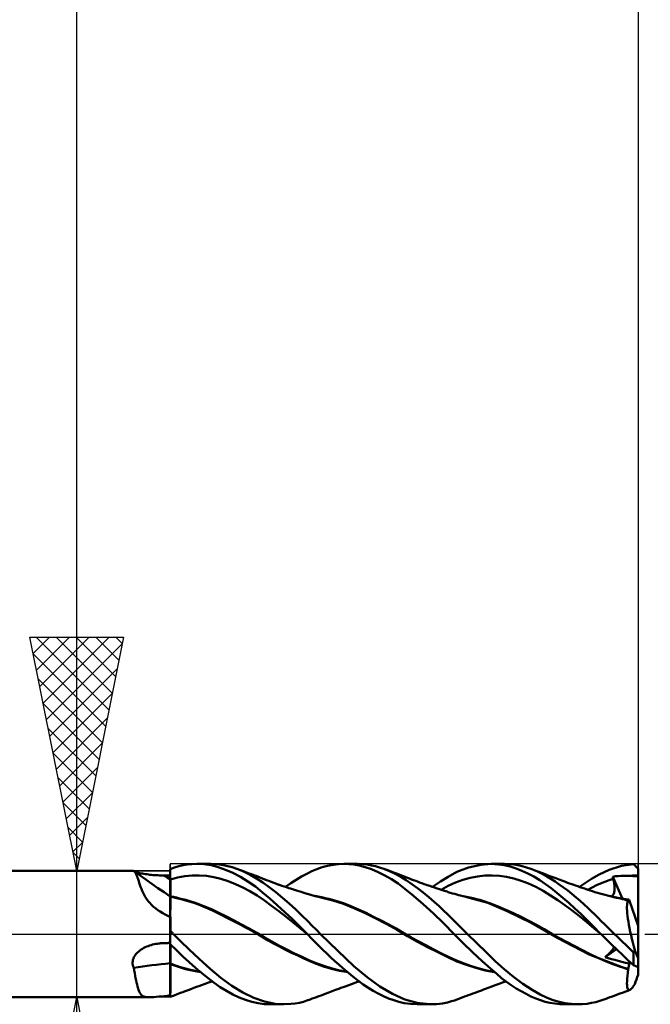
# Model space of a CAD drawing. Units: millimetres. Extents: x -75 to 78, y -61 to 61.
# Drawn here: x 16 to 29, y -1 to 20 of the extents above; entities that cross this region are included whole.
import ezdxf

# ---------------------------------------------------------------- set-up
doc = ezdxf.new("R2010")
doc.units = ezdxf.units.MM
doc.header["$LTSCALE"] = 7.15
doc.linetypes.add('LONGDASH_DASH', pattern=[0.85, 0.4, -0.2, 0.05, -0.2])
for name, color, linetype in [('1', 4, 'CONTINUOUS'), ('2', 7, 'CONTINUOUS'), ('4', 2, 'LONGDASH_DASH'), ('CUT', 1, 'CONTINUOUS'), ('NOCUT', 7, 'CONTINUOUS'), ('SK2', 7, 'CONTINUOUS'), ('SK4', 2, 'LONGDASH_DASH')]:
    doc.layers.add(name, color=color, linetype=linetype)

msp = doc.modelspace()

# ---------------------------------------------------------------- linework, layer by layer
at = {"layer": '1', "color": 4, "linetype": 'CONTINUOUS', "lineweight": 50}
for p, q in [((19.276, 1.471), (19.369, 1.486)), ((19.369, 1.486), (19.462, 1.496)), ((19.462, 1.496), (19.556, 1.5)), ((19.715, 1.494), (19.556, 1.5)), ((19.574, 1.5), (19.864, 1.5)), ((19.872, 1.471), (19.715, 1.494)), ((19.949, 1.497), (19.856, 1.5)), ((20.041, 1.489), (19.949, 1.497)), ((20.134, 1.474), (20.041, 1.489)), ((20.229, 1.454), (20.134, 1.474)), ((22.363, 1.46), (22.479, 1.482)), ((22.479, 1.482), (22.596, 1.495)), ((22.596, 1.495), (22.711, 1.5)), ((22.819, 1.497), (22.711, 1.5)), ((22.718, 1.5), (23.002, 1.5)), ((22.927, 1.485), (22.819, 1.497)), ((23.041, 1.465), (22.927, 1.485)), ((23.124, 1.495), (23.036, 1.5)), ((23.211, 1.485), (23.124, 1.495)), ((23.299, 1.47), (23.211, 1.485)), ((25.376, 1.424), (25.64, 1.484)), ((25.64, 1.484), (25.86, 1.5)), ((26.015, 1.491), (25.86, 1.5)), ((25.86, 1.5), (26.141, 1.5)), ((26.139, 1.473), (26.015, 1.491)), ((26.244, 1.496), (26.152, 1.5)), ((26.336, 1.487), (26.244, 1.496)), ((26.429, 1.473), (26.336, 1.487)), ((28.643, 1.458), (28.9, 1.497)), ((28.918, 1.48), (28.9, 1.497)), ((28.935, 1.464), (28.918, 1.48)), ((15, 1.35), (18.204, 1.35)), ((18.206, 1.35), (18.204, 1.35)), ((18.208, 1.35), (18.206, 1.35)), ((18.211, 1.35), (18.208, 1.35)), ((18.213, 1.35), (18.211, 1.35)), ((18.216, 1.349), (18.213, 1.35)), ((18.219, 1.349), (18.216, 1.349)), ((18.221, 1.348), (18.219, 1.349)), ((18.223, 1.348), (18.221, 1.348)), ((18.225, 1.347), (18.223, 1.348)), ((18.227, 1.346), (18.225, 1.347)), ((18.229, 1.344), (18.227, 1.346)), ((18.231, 1.343), (18.229, 1.344)), ((18.241, 1.334), (18.231, 1.343)), ((18.354, 1.254), (18.231, 1.343)), ((18.251, 1.321), (18.241, 1.334)), ((18.261, 1.305), (18.251, 1.321)), ((18.275, 1.32), (18.254, 1.326)), ((18.271, 1.285), (18.261, 1.305)), ((18.281, 1.262), (18.271, 1.285)), ((18.298, 1.315), (18.275, 1.32)), ((18.323, 1.309), (18.298, 1.315)), ((18.35, 1.304), (18.323, 1.309)), ((18.378, 1.299), (18.35, 1.304)), ((18.407, 1.293), (18.378, 1.299)), ((18.437, 1.288), (18.407, 1.293)), ((18.468, 1.284), (18.437, 1.288)), ((18.5, 1.279), (18.468, 1.284)), ((18.532, 1.275), (18.5, 1.279)), ((18.565, 1.271), (18.532, 1.275)), ((18.598, 1.268), (18.565, 1.271)), ((18.632, 1.264), (18.598, 1.268)), ((18.665, 1.262), (18.632, 1.264)), ((19, 1.392), (19.091, 1.424)), ((19, -1.341), (19, 1.392)), ((19, 1.356), (19, 1.387)), ((19, 1.356), (19, 1.387)), ((19, 1.324), (19, 1.356)), ((19, 1.324), (19, 1.356)), ((19.001, 1.292), (19, 1.324)), ((19.001, 1.292), (19, 1.324)), ((19.001, 1.261), (19.001, 1.292)), ((19.001, 1.261), (19.001, 1.292)), ((19.091, 1.424), (19.183, 1.451)), ((19.183, 1.451), (19.276, 1.471)), ((20.025, 1.432), (19.872, 1.471)), ((20.179, 1.378), (20.025, 1.432)), ((20.337, 1.308), (20.179, 1.378)), ((20.324, 1.428), (20.229, 1.454)), ((20.42, 1.396), (20.324, 1.428)), ((20.498, 1.223), (20.337, 1.308)), ((20.563, 1.339), (20.42, 1.396)), ((20.479, 1.375), (20.42, 1.396)), ((20.522, 1.359), (20.479, 1.375)), ((20.566, 1.343), (20.522, 1.359)), ((20.705, 1.27), (20.563, 1.339)), ((20.61, 1.327), (20.566, 1.343)), ((20.653, 1.311), (20.61, 1.327)), ((20.69, 1.298), (20.653, 1.311)), ((20.738, 1.279), (20.69, 1.298)), ((20.845, 1.191), (20.705, 1.27)), ((20.787, 1.261), (20.738, 1.279)), ((21.805, 1.23), (21.916, 1.291)), ((21.916, 1.291), (22.026, 1.345)), ((22.026, 1.345), (22.136, 1.391)), ((22.136, 1.391), (22.248, 1.429)), ((22.248, 1.429), (22.363, 1.46)), ((23.164, 1.432), (23.041, 1.465)), ((23.3, 1.386), (23.164, 1.432)), ((23.388, 1.45), (23.299, 1.47)), ((23.443, 1.326), (23.3, 1.386)), ((23.476, 1.426), (23.388, 1.45)), ((23.587, 1.255), (23.443, 1.326)), ((23.565, 1.396), (23.476, 1.426)), ((23.688, 1.348), (23.565, 1.396)), ((23.606, 1.381), (23.565, 1.396)), ((23.648, 1.366), (23.606, 1.381)), ((23.722, 1.339), (23.648, 1.366)), ((23.81, 1.29), (23.688, 1.348)), ((23.796, 1.311), (23.722, 1.339)), ((23.859, 1.287), (23.796, 1.311)), ((23.927, 1.224), (23.81, 1.29)), ((23.94, 1.256), (23.859, 1.287)), ((24.938, 1.226), (25.129, 1.329)), ((25.129, 1.329), (25.376, 1.424)), ((26.265, 1.444), (26.139, 1.473)), ((26.392, 1.405), (26.265, 1.444)), ((26.519, 1.356), (26.392, 1.405)), ((26.523, 1.453), (26.429, 1.473)), ((26.646, 1.298), (26.519, 1.356)), ((26.616, 1.427), (26.523, 1.453)), ((26.709, 1.396), (26.616, 1.427)), ((26.773, 1.231), (26.646, 1.298)), ((26.836, 1.345), (26.709, 1.396)), ((26.763, 1.377), (26.709, 1.396)), ((26.817, 1.356), (26.763, 1.377)), ((26.877, 1.334), (26.817, 1.356)), ((26.95, 1.289), (26.836, 1.345)), ((26.936, 1.311), (26.877, 1.334)), ((26.982, 1.293), (26.936, 1.311)), ((27.049, 1.234), (26.95, 1.289)), ((27.029, 1.275), (26.982, 1.293)), ((27.094, 1.249), (27.029, 1.275)), ((28.004, 1.183), (28.166, 1.278)), ((28.166, 1.278), (28.385, 1.378)), ((28.385, 1.378), (28.643, 1.458)), ((28.951, 1.448), (28.935, 1.464)), ((28.965, 1.434), (28.951, 1.448)), ((28.978, 1.422), (28.965, 1.434)), ((28.99, 1.41), (28.978, 1.422)), ((29, 1.4), (28.99, 1.41)), ((29, -0.869), (29, 1.4)), ((18.291, 1.235), (18.281, 1.262)), ((18.302, 1.205), (18.291, 1.235)), ((18.313, 1.172), (18.302, 1.205)), ((18.325, 1.135), (18.313, 1.172)), ((18.338, 1.096), (18.325, 1.135)), ((18.352, 1.055), (18.338, 1.096)), ((18.367, 1.013), (18.352, 1.055)), ((18.477, 1.167), (18.354, 1.254)), ((18.605, 1.076), (18.477, 1.167)), ((18.737, 0.985), (18.605, 1.076)), ((18.699, 1.259), (18.665, 1.262)), ((18.734, 1.257), (18.699, 1.259)), ((18.768, 1.255), (18.734, 1.257)), ((18.803, 1.254), (18.768, 1.255)), ((18.838, 1.253), (18.803, 1.254)), ((18.872, 1.253), (18.838, 1.253)), ((18.891, 1.253), (18.872, 1.253)), ((18.909, 1.253), (18.891, 1.253)), ((18.945, 1.252), (18.909, 1.253)), ((18.964, 1.252), (18.945, 1.252)), ((18.982, 1.252), (18.964, 1.252)), ((19, 1.252), (18.982, 1.252)), ((19, 1.165), (19.001, 1.166)), ((19, 1.165), (19, 1.165)), ((19.001, 1.229), (19.001, 1.261)), ((19.001, 1.229), (19.001, 1.261)), ((19.001, 1.198), (19.001, 1.229)), ((19.001, 1.198), (19.001, 1.229)), ((19.002, 1.166), (19.001, 1.198)), ((19.002, 1.166), (19.001, 1.198)), ((19.001, 1.166), (19.001, 1.166)), ((19.001, 1.166), (19.002, 1.166)), ((19.001, 1.166), (19.001, 1.166)), ((19.002, 1.166), (19.156, 1.209)), ((19.002, 1.119), (19.002, 1.166)), ((19.002, 1.119), (19.002, 1.166)), ((19.002, 1.075), (19.002, 1.119)), ((19.002, 1.075), (19.002, 1.119)), ((19.003, 1.032), (19.002, 1.075)), ((19.003, 1.032), (19.002, 1.075)), ((19.156, 1.209), (19.311, 1.237)), ((19.311, 1.237), (19.465, 1.252)), ((19.465, 1.252), (19.62, 1.255)), ((19.775, 1.244), (19.62, 1.255)), ((19.929, 1.22), (19.775, 1.244)), ((20.084, 1.182), (19.929, 1.22)), ((20.239, 1.132), (20.084, 1.182)), ((20.393, 1.071), (20.239, 1.132)), ((20.548, 0.999), (20.393, 1.071)), ((20.659, 1.125), (20.498, 1.223)), ((20.819, 1.015), (20.659, 1.125)), ((20.835, 1.243), (20.787, 1.261)), ((20.883, 1.224), (20.835, 1.243)), ((20.98, 1.101), (20.845, 1.191)), ((20.902, 1.217), (20.883, 1.224)), ((20.953, 1.197), (20.902, 1.217)), ((21.004, 1.177), (20.953, 1.197)), ((21.116, 1.002), (20.98, 1.101)), ((21.055, 1.157), (21.004, 1.177)), ((21.106, 1.137), (21.055, 1.157)), ((21.16, 1.117), (21.106, 1.137)), ((21.215, 1.097), (21.16, 1.117)), ((21.269, 1.077), (21.215, 1.097)), ((21.324, 1.057), (21.269, 1.077)), ((21.335, 1.053), (21.324, 1.057)), ((21.385, 1.036), (21.335, 1.053)), ((21.464, 1.009), (21.578, 1.089)), ((21.578, 1.089), (21.692, 1.162)), ((21.692, 1.162), (21.805, 1.23)), ((23.729, 1.172), (23.587, 1.255)), ((23.87, 1.079), (23.729, 1.172)), ((24.018, 0.968), (23.87, 1.079)), ((24.044, 1.151), (23.927, 1.224)), ((24.02, 1.224), (23.94, 1.256)), ((24.071, 1.205), (24.02, 1.224)), ((24.162, 1.07), (24.044, 1.151)), ((24.115, 1.187), (24.071, 1.205)), ((24.159, 1.171), (24.115, 1.187)), ((24.203, 1.154), (24.159, 1.171)), ((24.283, 0.983), (24.162, 1.07)), ((24.247, 1.137), (24.203, 1.154)), ((24.282, 1.124), (24.247, 1.137)), ((24.331, 1.106), (24.282, 1.124)), ((24.381, 1.089), (24.331, 1.106)), ((24.43, 1.071), (24.381, 1.089)), ((24.479, 1.054), (24.43, 1.071)), ((24.493, 1.049), (24.479, 1.054)), ((24.609, 1.009), (24.774, 1.124)), ((24.774, 1.124), (24.938, 1.226)), ((24.944, 1.03), (25.1, 1.101)), ((25.1, 1.101), (25.256, 1.158)), ((25.256, 1.158), (25.412, 1.202)), ((25.412, 1.202), (25.568, 1.232)), ((25.568, 1.232), (25.723, 1.25)), ((25.723, 1.25), (25.879, 1.255)), ((26.035, 1.246), (25.879, 1.255)), ((26.191, 1.223), (26.035, 1.246)), ((26.347, 1.188), (26.191, 1.223)), ((26.503, 1.14), (26.347, 1.188)), ((26.658, 1.081), (26.503, 1.14)), ((26.814, 1.009), (26.658, 1.081)), ((26.897, 1.155), (26.773, 1.231)), ((27.019, 1.071), (26.897, 1.155)), ((27.141, 0.98), (27.019, 1.071)), ((27.138, 1.18), (27.049, 1.234)), ((27.16, 1.224), (27.094, 1.249)), ((27.227, 1.123), (27.138, 1.18)), ((27.24, 1.193), (27.16, 1.224)), ((27.317, 1.062), (27.227, 1.123)), ((27.315, 1.165), (27.24, 1.193)), ((27.39, 1.138), (27.315, 1.165)), ((27.407, 0.998), (27.317, 1.062)), ((27.451, 1.115), (27.39, 1.138)), ((27.494, 1.1), (27.451, 1.115)), ((27.537, 1.084), (27.494, 1.1)), ((27.581, 1.069), (27.537, 1.084)), ((27.624, 1.054), (27.581, 1.069)), ((27.662, 1.04), (27.624, 1.054)), ((27.752, 1.009), (27.879, 1.099)), ((27.879, 1.099), (28.004, 1.183)), ((28.109, 1.044), (28.2, 1.085)), ((28.2, 1.085), (28.29, 1.121)), ((28.29, 1.121), (28.381, 1.152)), ((28.381, 1.152), (28.471, 1.18)), ((28.459, 1.228), (28.52, 1.236)), ((28.461, 1.221), (28.459, 1.228)), ((28.667, 0.756), (28.459, 1.228)), ((28.463, 1.214), (28.461, 1.221)), ((28.464, 1.207), (28.463, 1.214)), ((28.466, 1.2), (28.464, 1.207)), ((28.468, 1.193), (28.466, 1.2)), ((28.47, 1.186), (28.468, 1.193)), ((28.471, 1.18), (28.47, 1.186)), ((28.478, 1.153), (28.471, 1.18)), ((28.483, 1.126), (28.478, 1.153)), ((28.488, 1.101), (28.483, 1.126)), ((28.492, 1.076), (28.488, 1.101)), ((28.495, 1.051), (28.492, 1.076)), ((28.52, 1.236), (28.577, 1.242)), ((28.577, 1.242), (28.632, 1.246)), ((28.632, 1.246), (28.683, 1.248)), ((28.683, 1.248), (28.731, 1.248)), ((28.776, 1.248), (28.731, 1.248)), ((28.819, 1.246), (28.776, 1.248)), ((28.819, 1.246), (28.849, 1.249)), ((28.826, 1.246), (28.819, 1.246)), ((28.832, 1.245), (28.826, 1.246)), ((28.839, 1.245), (28.832, 1.245)), ((28.846, 1.245), (28.839, 1.245)), ((28.852, 1.244), (28.846, 1.245)), ((28.849, 1.249), (28.879, 1.251)), ((28.859, 1.244), (28.852, 1.244)), ((28.865, 1.244), (28.859, 1.244)), ((28.871, 1.243), (28.865, 1.244)), ((28.877, 1.243), (28.871, 1.243)), ((28.883, 1.243), (28.877, 1.243)), ((28.879, 1.251), (28.909, 1.253)), ((28.889, 1.242), (28.883, 1.243)), ((28.895, 1.242), (28.889, 1.242)), ((28.901, 1.242), (28.895, 1.242)), ((28.907, 1.242), (28.901, 1.242)), ((28.913, 1.241), (28.907, 1.242)), ((28.909, 1.253), (28.94, 1.254)), ((28.919, 1.241), (28.913, 1.241)), ((28.925, 1.241), (28.919, 1.241)), ((28.932, 1.241), (28.925, 1.241)), ((28.938, 1.241), (28.932, 1.241)), ((28.944, 1.241), (28.938, 1.241)), ((28.94, 1.254), (28.97, 1.255)), ((28.944, 1.241), (28.95, 1.241)), ((28.95, 1.241), (28.956, 1.241)), ((28.956, 1.241), (28.962, 1.241)), ((28.962, 1.241), (28.968, 1.242)), ((28.968, 1.242), (28.974, 1.242)), ((28.97, 1.255), (29, 1.255)), ((28.974, 1.242), (28.98, 1.243)), ((28.98, 1.243), (28.985, 1.245)), ((28.985, 1.245), (28.99, 1.246)), ((28.99, 1.246), (28.994, 1.248)), ((28.994, 1.248), (28.997, 1.25)), ((28.997, 1.25), (29, 1.254)), ((18.383, 0.971), (18.367, 1.013)), ((18.4, 0.927), (18.383, 0.971)), ((18.42, 0.884), (18.4, 0.927)), ((18.441, 0.84), (18.42, 0.884)), ((18.868, 0.895), (18.737, 0.985)), ((19, 0.806), (18.868, 0.895)), ((19.003, 0.993), (19.003, 1.032)), ((19.003, 0.993), (19.003, 1.032)), ((19.003, 0.956), (19.003, 0.993)), ((19.003, 0.956), (19.003, 0.993)), ((19.004, 0.922), (19.003, 0.956)), ((19.004, 0.922), (19.003, 0.956)), ((19.004, 0.891), (19.004, 0.922)), ((19.004, 0.891), (19.004, 0.922)), ((19.004, 0.864), (19.004, 0.891)), ((19.004, 0.864), (19.004, 0.891)), ((19.004, 0.841), (19.004, 0.864)), ((19.004, 0.841), (19.004, 0.864)), ((20.703, 0.917), (20.548, 0.999)), ((20.857, 0.824), (20.703, 0.917)), ((20.974, 0.892), (20.819, 1.015)), ((21.128, 0.761), (20.974, 0.892)), ((21.255, 0.894), (21.116, 1.002)), ((21.397, 0.778), (21.255, 0.894)), ((21.435, 1.019), (21.385, 1.036)), ((21.485, 1.002), (21.435, 1.019)), ((21.535, 0.985), (21.485, 1.002)), ((21.569, 0.974), (21.535, 0.985)), ((21.613, 0.959), (21.569, 0.974)), ((21.658, 0.945), (21.613, 0.959)), ((21.702, 0.931), (21.658, 0.945)), ((21.747, 0.917), (21.702, 0.931)), ((21.8, 0.901), (21.747, 0.917)), ((21.879, 0.877), (21.8, 0.901)), ((21.958, 0.854), (21.879, 0.877)), ((22.025, 0.835), (21.958, 0.854)), ((24.197, 0.822), (24.018, 0.968)), ((24.404, 0.89), (24.283, 0.983)), ((24.526, 0.791), (24.404, 0.89)), ((24.546, 1.03), (24.493, 1.049)), ((24.599, 1.012), (24.546, 1.03)), ((24.652, 0.994), (24.599, 1.012)), ((24.705, 0.977), (24.652, 0.994)), ((24.757, 0.959), (24.705, 0.977)), ((24.81, 0.942), (24.757, 0.959)), ((24.788, 0.949), (24.944, 1.03)), ((24.863, 0.925), (24.81, 0.942)), ((24.916, 0.908), (24.863, 0.925)), ((24.94, 0.9), (24.916, 0.908)), ((24.987, 0.886), (24.94, 0.9)), ((25.034, 0.871), (24.987, 0.886)), ((25.08, 0.858), (25.034, 0.871)), ((25.127, 0.844), (25.08, 0.858)), ((25.164, 0.834), (25.127, 0.844)), ((26.97, 0.925), (26.814, 1.009)), ((27.126, 0.829), (26.97, 0.925)), ((27.266, 0.881), (27.141, 0.98)), ((27.394, 0.777), (27.266, 0.881)), ((27.497, 0.93), (27.407, 0.998)), ((27.586, 0.86), (27.497, 0.93)), ((27.676, 0.786), (27.586, 0.86)), ((27.71, 1.024), (27.662, 1.04)), ((27.758, 1.007), (27.71, 1.024)), ((27.806, 0.99), (27.758, 1.007)), ((27.854, 0.974), (27.806, 0.99)), ((27.874, 0.967), (27.854, 0.974)), ((27.925, 0.95), (27.874, 0.967)), ((27.976, 0.933), (27.925, 0.95)), ((27.928, 0.949), (28.019, 0.999)), ((28.026, 0.916), (27.976, 0.933)), ((28.019, 0.999), (28.109, 1.044)), ((28.077, 0.9), (28.026, 0.916)), ((28.132, 0.883), (28.077, 0.9)), ((28.186, 0.867), (28.132, 0.883)), ((28.241, 0.852), (28.186, 0.867)), ((28.296, 0.837), (28.241, 0.852)), ((28.465, 0.839), (28.474, 0.853)), ((28.474, 0.853), (28.481, 0.869)), ((28.481, 0.869), (28.487, 0.886)), ((28.487, 0.886), (28.491, 0.903)), ((28.491, 0.903), (28.495, 0.922)), ((28.498, 1.028), (28.495, 1.051)), ((28.495, 0.922), (28.497, 0.942)), ((28.497, 0.942), (28.499, 0.962)), ((28.499, 1.005), (28.498, 1.028)), ((28.499, 0.983), (28.499, 1.005)), ((28.499, 0.962), (28.499, 0.983)), ((18.466, 0.796), (18.441, 0.84)), ((18.494, 0.752), (18.466, 0.796)), ((18.526, 0.708), (18.494, 0.752)), ((18.561, 0.666), (18.526, 0.708)), ((18.601, 0.626), (18.561, 0.666)), ((19.001, 0.807), (19, 0.807)), ((19.001, 0.805), (19, 0.805)), ((19.002, 0.807), (19.001, 0.807)), ((19.001, 0.807), (19.001, 0.807)), ((19.001, 0.805), (19.001, 0.805)), ((19.002, 0.804), (19.001, 0.805)), ((19.003, 0.807), (19.002, 0.807)), ((19.003, 0.804), (19.002, 0.804)), ((19.002, 0.671), (19.003, 0.706)), ((19.002, 0.671), (19.003, 0.706)), ((19.002, 0.632), (19.002, 0.671)), ((19.002, 0.631), (19.002, 0.671)), ((19.002, 0.587), (19.002, 0.632)), ((19.004, 0.807), (19.003, 0.807)), ((19.004, 0.804), (19.003, 0.804)), ((19.003, 0.804), (19.003, 0.804)), ((19.003, 0.779), (19.004, 0.793)), ((19.003, 0.779), (19.004, 0.793)), ((19.003, 0.76), (19.003, 0.779)), ((19.003, 0.76), (19.003, 0.779)), ((19.003, 0.736), (19.003, 0.76)), ((19.003, 0.736), (19.003, 0.76)), ((19.003, 0.706), (19.003, 0.736)), ((19.003, 0.706), (19.003, 0.736)), ((19.004, 0.822), (19.004, 0.841)), ((19.004, 0.822), (19.004, 0.841)), ((19.005, 0.806), (19.004, 0.822)), ((19.005, 0.806), (19.004, 0.822)), ((19.004, 0.806), (19.004, 0.807)), ((19.07, 0.794), (19.004, 0.806)), ((19.004, 0.804), (19.004, 0.806)), ((19.004, 0.803), (19.004, 0.804)), ((19.004, 0.804), (19.004, 0.804)), ((19.004, 0.804), (19.004, 0.804)), ((19.021, 0.8), (19.004, 0.804)), ((19.004, 0.801), (19.004, 0.804)), ((19.004, 0.801), (19.004, 0.804)), ((19.004, 0.802), (19.004, 0.803)), ((19.004, 0.801), (19.004, 0.802)), ((19.004, 0.802), (19.004, 0.802)), ((19.004, 0.793), (19.004, 0.801)), ((19.004, 0.793), (19.004, 0.801)), ((19.005, 0.801), (19.005, 0.801)), ((19.005, 0.8), (19.005, 0.801)), ((19.005, 0.8), (19.005, 0.8)), ((19.038, 0.795), (19.021, 0.8)), ((19.055, 0.791), (19.038, 0.795)), ((19.072, 0.787), (19.055, 0.791)), ((19.135, 0.78), (19.07, 0.794)), ((19.089, 0.783), (19.072, 0.787)), ((19.107, 0.779), (19.089, 0.783)), ((19.205, 0.755), (19.107, 0.779)), ((19.2, 0.765), (19.135, 0.78)), ((19.265, 0.748), (19.2, 0.765)), ((19.304, 0.728), (19.205, 0.755)), ((19.331, 0.731), (19.265, 0.748)), ((19.404, 0.698), (19.304, 0.728)), ((19.396, 0.711), (19.331, 0.731)), ((19.557, 0.659), (19.396, 0.711)), ((19.504, 0.666), (19.404, 0.698)), ((19.604, 0.63), (19.504, 0.666)), ((19.719, 0.599), (19.557, 0.659)), ((21.012, 0.719), (20.857, 0.824)), ((21.166, 0.607), (21.012, 0.719)), ((21.286, 0.62), (21.128, 0.761)), ((21.539, 0.656), (21.397, 0.778)), ((21.681, 0.528), (21.539, 0.656)), ((22.097, 0.815), (22.025, 0.835)), ((22.163, 0.803), (22.088, 0.816)), ((22.169, 0.797), (22.097, 0.815)), ((22.239, 0.788), (22.163, 0.803)), ((22.247, 0.779), (22.169, 0.797)), ((22.314, 0.772), (22.239, 0.788)), ((22.473, 0.721), (22.247, 0.779)), ((22.39, 0.753), (22.314, 0.772)), ((22.465, 0.733), (22.39, 0.753)), ((22.54, 0.711), (22.465, 0.733)), ((22.7, 0.648), (22.473, 0.721)), ((22.702, 0.659), (22.54, 0.711)), ((22.926, 0.558), (22.7, 0.648)), ((22.863, 0.598), (22.702, 0.659)), ((24.408, 0.639), (24.197, 0.822)), ((24.626, 0.441), (24.408, 0.639)), ((24.643, 0.691), (24.526, 0.791)), ((24.75, 0.595), (24.643, 0.691)), ((25.207, 0.823), (25.164, 0.834)), ((25.251, 0.812), (25.207, 0.823)), ((25.295, 0.801), (25.251, 0.812)), ((25.336, 0.797), (25.266, 0.81)), ((25.338, 0.791), (25.295, 0.801)), ((25.405, 0.783), (25.336, 0.797)), ((25.391, 0.779), (25.338, 0.791)), ((25.792, 0.666), (25.391, 0.779)), ((25.475, 0.768), (25.405, 0.783)), ((25.545, 0.75), (25.475, 0.768)), ((25.615, 0.732), (25.545, 0.75)), ((25.684, 0.711), (25.615, 0.732)), ((25.848, 0.657), (25.684, 0.711)), ((26.204, 0.494), (25.792, 0.666)), ((26.011, 0.593), (25.848, 0.657)), ((27.282, 0.726), (27.126, 0.829)), ((27.438, 0.618), (27.282, 0.726)), ((27.523, 0.666), (27.394, 0.777)), ((27.651, 0.551), (27.523, 0.666)), ((27.765, 0.71), (27.676, 0.786)), ((27.848, 0.634), (27.765, 0.71)), ((27.927, 0.56), (27.848, 0.634)), ((28.349, 0.823), (28.296, 0.837)), ((28.402, 0.81), (28.349, 0.823)), ((28.455, 0.797), (28.402, 0.81)), ((28.476, 0.798), (28.412, 0.809)), ((28.432, 0.806), (28.444, 0.815)), ((28.444, 0.815), (28.455, 0.826)), ((28.455, 0.826), (28.465, 0.839)), ((28.507, 0.785), (28.455, 0.797)), ((28.539, 0.786), (28.476, 0.798)), ((28.537, 0.779), (28.507, 0.785)), ((28.579, 0.769), (28.537, 0.779)), ((28.602, 0.772), (28.539, 0.786)), ((28.622, 0.759), (28.579, 0.769)), ((28.665, 0.757), (28.602, 0.772)), ((28.665, 0.749), (28.622, 0.759)), ((28.686, 0.754), (28.662, 0.757)), ((28.728, 0.74), (28.665, 0.757)), ((28.707, 0.737), (28.665, 0.749)), ((28.711, 0.75), (28.686, 0.754)), ((28.749, 0.726), (28.707, 0.737)), ((28.736, 0.746), (28.711, 0.75)), ((28.791, 0.722), (28.728, 0.74)), ((28.761, 0.742), (28.736, 0.746)), ((28.791, 0.713), (28.749, 0.726)), ((28.786, 0.738), (28.761, 0.742)), ((28.765, 0.624), (28.769, 0.654)), ((28.769, 0.654), (28.775, 0.679)), ((28.775, 0.679), (28.782, 0.699)), ((28.782, 0.699), (28.791, 0.713)), ((28.811, 0.733), (28.786, 0.738)), ((28.791, 0.721), (28.791, 0.722)), ((28.792, 0.722), (28.791, 0.722)), ((28.791, 0.72), (28.791, 0.721)), ((28.791, 0.718), (28.791, 0.72)), ((28.791, 0.717), (28.791, 0.718)), ((28.791, 0.716), (28.791, 0.717)), ((28.791, 0.714), (28.791, 0.716)), ((28.791, 0.713), (28.791, 0.714)), ((28.792, 0.722), (28.792, 0.722)), ((28.792, 0.722), (28.792, 0.722)), ((28.793, 0.721), (28.792, 0.722)), ((28.793, 0.721), (28.793, 0.721)), ((28.793, 0.721), (28.793, 0.721)), ((28.797, 0.721), (28.793, 0.721)), ((28.797, 0.721), (28.8, 0.721)), ((28.8, 0.721), (28.803, 0.723)), ((28.803, 0.723), (28.806, 0.725)), ((28.806, 0.725), (28.809, 0.729)), ((28.809, 0.729), (28.811, 0.733)), ((29, 0.181), (28.811, 0.733)), ((18.643, 0.587), (18.601, 0.626)), ((18.689, 0.55), (18.643, 0.587)), ((18.737, 0.515), (18.689, 0.55)), ((18.787, 0.482), (18.737, 0.515)), ((18.839, 0.45), (18.787, 0.482)), ((18.892, 0.42), (18.839, 0.45)), ((19.001, 0.485), (19.002, 0.538)), ((19.001, 0.484), (19.002, 0.538)), ((19.001, 0.427), (19.001, 0.485)), ((19.001, 0.427), (19.001, 0.484)), ((19.001, 0.366), (19.001, 0.427)), ((19.001, 0.366), (19.001, 0.427)), ((19.002, 0.587), (19.002, 0.631)), ((19.002, 0.538), (19.002, 0.587)), ((19.002, 0.538), (19.002, 0.587)), ((19.705, 0.592), (19.604, 0.63)), ((19.806, 0.55), (19.705, 0.592)), ((19.88, 0.531), (19.719, 0.599)), ((19.906, 0.505), (19.806, 0.55)), ((20.041, 0.454), (19.88, 0.531)), ((20.003, 0.458), (19.906, 0.505)), ((20.099, 0.409), (20.003, 0.458)), ((20.203, 0.374), (20.041, 0.454)), ((21.321, 0.491), (21.166, 0.607)), ((21.449, 0.471), (21.286, 0.62)), ((21.476, 0.372), (21.321, 0.491)), ((21.611, 0.318), (21.449, 0.471)), ((21.815, 0.401), (21.681, 0.528)), ((23.024, 0.528), (22.863, 0.598)), ((23.15, 0.452), (22.926, 0.558)), ((23.185, 0.452), (23.024, 0.528)), ((23.382, 0.338), (23.15, 0.452)), ((23.347, 0.373), (23.185, 0.452)), ((24.841, 0.233), (24.626, 0.441)), ((24.844, 0.508), (24.75, 0.595)), ((24.925, 0.429), (24.844, 0.508)), ((24.993, 0.362), (24.925, 0.429)), ((26.175, 0.523), (26.011, 0.593)), ((26.339, 0.447), (26.175, 0.523)), ((26.718, 0.24), (26.204, 0.494)), ((26.502, 0.368), (26.339, 0.447)), ((27.593, 0.504), (27.438, 0.618)), ((27.749, 0.383), (27.593, 0.504)), ((27.778, 0.432), (27.651, 0.551)), ((27.904, 0.309), (27.778, 0.432)), ((28.003, 0.487), (27.927, 0.56)), ((28.075, 0.417), (28.003, 0.487)), ((28.763, 0.587), (28.765, 0.624)), ((28.763, 0.545), (28.763, 0.587)), ((28.765, 0.499), (28.763, 0.545)), ((28.769, 0.447), (28.765, 0.499)), ((28.775, 0.391), (28.769, 0.447)), ((18.946, 0.391), (18.892, 0.42)), ((19, 0.363), (18.946, 0.391)), ((19, 0.233), (19.001, 0.301)), ((19, 0.232), (19.001, 0.3)), ((19, 0.161), (19, 0.233)), ((19, 0.161), (19, 0.232)), ((19.001, 0.301), (19.001, 0.366)), ((19.001, 0.3), (19.001, 0.366)), ((20.197, 0.359), (20.099, 0.409)), ((20.294, 0.308), (20.197, 0.359)), ((20.364, 0.291), (20.203, 0.374)), ((20.393, 0.257), (20.294, 0.308)), ((20.526, 0.205), (20.364, 0.291)), ((20.493, 0.204), (20.393, 0.257)), ((21.63, 0.249), (21.476, 0.372)), ((21.772, 0.161), (21.611, 0.318)), ((21.785, 0.123), (21.63, 0.249)), ((21.933, 0.284), (21.815, 0.401)), ((22.035, 0.18), (21.933, 0.284)), ((23.508, 0.291), (23.347, 0.373)), ((23.615, 0.217), (23.382, 0.338)), ((23.669, 0.206), (23.508, 0.291)), ((23.848, 0.09), (23.615, 0.217)), ((25.068, 0), (24.841, 0.233)), ((25.047, 0.308), (24.993, 0.362)), ((25.09, 0.264), (25.047, 0.308)), ((25.134, 0.22), (25.09, 0.264)), ((25.178, 0.176), (25.134, 0.22)), ((26.666, 0.284), (26.502, 0.368)), ((26.829, 0.196), (26.666, 0.284)), ((27.272, -0.077), (26.718, 0.24)), ((27.905, 0.256), (27.749, 0.383)), ((28.032, 0.178), (27.904, 0.309)), ((28.061, 0.123), (27.905, 0.256)), ((28.144, 0.348), (28.075, 0.417)), ((28.215, 0.279), (28.144, 0.348)), ((28.285, 0.21), (28.215, 0.279)), ((28.784, 0.33), (28.775, 0.391)), ((28.794, 0.265), (28.784, 0.33)), ((28.805, 0.196), (28.794, 0.265)), ((19, 0.087), (19, 0.161)), ((19, 0.087), (19, 0.161)), ((19.009, 0.065), (19, 0.075)), ((19.019, 0.055), (19.009, 0.065)), ((19.029, 0.045), (19.019, 0.055)), ((19.04, 0.034), (19.029, 0.045)), ((19.05, 0.023), (19.04, 0.034)), ((19.061, 0.012), (19.05, 0.023)), ((19.072, 0), (19.061, 0.012)), ((19.222, -0.15), (19.072, 0)), ((20.593, 0.151), (20.493, 0.204)), ((20.687, 0.117), (20.526, 0.205)), ((20.693, 0.096), (20.593, 0.151)), ((20.848, 0.027), (20.687, 0.117)), ((20.792, 0.041), (20.693, 0.096)), ((20.89, -0.015), (20.792, 0.041)), ((21.01, -0.067), (20.848, 0.027)), ((21.931, 0), (21.772, 0.161)), ((21.94, -0.008), (21.785, 0.123)), ((21.933, -0.001), (21.931, 0)), ((22.124, 0.089), (22.035, 0.18)), ((22.212, 0), (22.124, 0.089)), ((22.581, -0.359), (22.212, 0)), ((23.83, 0.117), (23.669, 0.206)), ((23.991, 0.024), (23.83, 0.117)), ((24.069, -0.04), (23.848, 0.09)), ((24.153, -0.07), (23.991, 0.024)), ((25.07, -0.001), (25.068, 0)), ((25.222, 0.132), (25.178, 0.176)), ((25.266, 0.088), (25.222, 0.132)), ((25.311, 0.044), (25.266, 0.088)), ((25.355, 0), (25.311, 0.044)), ((25.557, -0.196), (25.356, 0)), ((26.992, 0.103), (26.829, 0.196)), ((27.156, 0.009), (26.992, 0.103)), ((27.32, -0.083), (27.156, 0.009)), ((28.208, 0), (28.032, 0.178)), ((28.217, -0.009), (28.061, 0.123)), ((28.209, -0.001), (28.208, 0)), ((28.357, 0.14), (28.285, 0.21)), ((28.428, 0.07), (28.357, 0.14)), ((28.5, 0), (28.428, 0.07)), ((28.558, -0.056), (28.5, 0)), ((28.819, 0.125), (28.805, 0.196)), ((28.834, 0.052), (28.819, 0.125)), ((28.851, -0.024), (28.834, 0.052)), ((18.655, -0.217), (18.688, -0.21)), ((18.688, -0.21), (18.721, -0.204)), ((18.721, -0.204), (18.754, -0.2)), ((18.754, -0.2), (18.774, -0.197)), ((18.774, -0.197), (18.794, -0.195)), ((18.794, -0.195), (18.813, -0.194)), ((18.813, -0.194), (18.833, -0.192)), ((18.833, -0.192), (18.853, -0.192)), ((18.853, -0.192), (18.872, -0.191)), ((18.872, -0.191), (18.891, -0.191)), ((18.891, -0.191), (18.909, -0.19)), ((18.909, -0.19), (18.927, -0.19)), ((18.927, -0.19), (18.945, -0.19)), ((18.945, -0.19), (18.964, -0.189)), ((18.964, -0.189), (18.982, -0.189)), ((18.982, -0.189), (19, -0.189)), ((19.406, -0.329), (19.222, -0.15)), ((20.989, -0.073), (20.89, -0.015)), ((21.094, -0.134), (20.989, -0.073)), ((21.171, -0.159), (21.01, -0.067)), ((21.207, -0.198), (21.094, -0.134)), ((21.333, -0.247), (21.171, -0.159)), ((21.332, -0.266), (21.207, -0.198)), ((21.934, -0.003), (21.933, -0.001)), ((21.937, -0.006), (21.934, -0.003)), ((21.938, -0.007), (21.937, -0.006)), ((21.94, -0.008), (21.938, -0.007)), ((22.02, -0.091), (21.94, -0.008)), ((22.1, -0.173), (22.02, -0.091)), ((22.181, -0.255), (22.1, -0.173)), ((24.283, -0.162), (24.069, -0.04)), ((24.314, -0.159), (24.153, -0.07)), ((24.499, -0.277), (24.283, -0.162)), ((24.475, -0.246), (24.314, -0.159)), ((25.071, -0.002), (25.07, -0.001)), ((25.073, -0.004), (25.071, -0.002)), ((25.074, -0.005), (25.073, -0.004)), ((25.075, -0.007), (25.074, -0.005)), ((25.077, -0.008), (25.075, -0.007)), ((25.256, -0.189), (25.077, -0.008)), ((25.465, -0.39), (25.256, -0.189)), ((25.756, -0.389), (25.557, -0.196)), ((27.954, -0.436), (27.272, -0.077)), ((27.483, -0.173), (27.32, -0.083)), ((27.647, -0.26), (27.483, -0.173)), ((28.211, -0.003), (28.209, -0.001)), ((28.212, -0.004), (28.211, -0.003)), ((28.214, -0.006), (28.212, -0.004)), ((28.215, -0.007), (28.214, -0.006)), ((28.217, -0.009), (28.215, -0.007)), ((28.317, -0.108), (28.217, -0.009)), ((28.217, -0.009), (28.217, -0.009)), ((28.217, -0.009), (28.217, -0.009)), ((28.217, -0.009), (28.217, -0.009)), ((28.428, -0.217), (28.317, -0.108)), ((28.615, -0.113), (28.558, -0.056)), ((28.673, -0.169), (28.615, -0.113)), ((28.73, -0.225), (28.673, -0.169)), ((28.869, -0.102), (28.851, -0.024)), ((28.888, -0.181), (28.869, -0.102)), ((28.909, -0.261), (28.888, -0.181)), ((18.258, -0.437), (18.279, -0.413)), ((18.279, -0.413), (18.302, -0.39)), ((18.302, -0.39), (18.326, -0.368)), ((18.326, -0.368), (18.352, -0.348)), ((18.352, -0.348), (18.379, -0.329)), ((18.379, -0.329), (18.407, -0.312)), ((18.407, -0.312), (18.436, -0.296)), ((18.436, -0.296), (18.466, -0.281)), ((18.466, -0.281), (18.496, -0.267)), ((18.496, -0.267), (18.527, -0.255)), ((18.527, -0.255), (18.559, -0.244)), ((18.559, -0.244), (18.591, -0.234)), ((18.591, -0.234), (18.623, -0.225)), ((18.623, -0.225), (18.655, -0.217)), ((19.133, -0.346), (19, -0.212)), ((19.004, -0.235), (19.004, -0.216)), ((19.004, -0.235), (19.004, -0.216)), ((19.004, -0.257), (19.004, -0.235)), ((19.004, -0.257), (19.004, -0.235)), ((19.004, -0.283), (19.004, -0.257)), ((19.004, -0.283), (19.004, -0.257)), ((19.004, -0.311), (19.004, -0.283)), ((19.004, -0.311), (19.004, -0.283)), ((19.005, -0.343), (19.004, -0.311)), ((19.005, -0.343), (19.004, -0.311)), ((19.005, -0.377), (19.005, -0.343)), ((19.005, -0.377), (19.005, -0.343)), ((19.005, -0.414), (19.005, -0.377)), ((19.005, -0.414), (19.005, -0.377)), ((19.005, -0.454), (19.005, -0.414)), ((19.005, -0.454), (19.005, -0.414)), ((19.267, -0.475), (19.133, -0.346)), ((19.619, -0.53), (19.406, -0.329)), ((21.462, -0.333), (21.332, -0.266)), ((21.494, -0.331), (21.333, -0.247)), ((21.594, -0.398), (21.462, -0.333)), ((21.655, -0.412), (21.494, -0.331)), ((21.725, -0.46), (21.594, -0.398)), ((21.817, -0.488), (21.655, -0.412)), ((22.264, -0.336), (22.181, -0.255)), ((22.349, -0.417), (22.264, -0.336)), ((22.434, -0.497), (22.349, -0.417)), ((22.927, -0.683), (22.581, -0.359)), ((24.636, -0.33), (24.475, -0.246)), ((24.717, -0.386), (24.499, -0.277)), ((24.798, -0.411), (24.636, -0.33)), ((24.931, -0.491), (24.717, -0.386)), ((24.959, -0.49), (24.798, -0.411)), ((25.67, -0.58), (25.465, -0.39)), ((25.949, -0.575), (25.756, -0.389)), ((27.81, -0.346), (27.647, -0.26)), ((27.974, -0.43), (27.81, -0.346)), ((28.299, -0.494), (28.54, -0.324)), ((28.363, -0.433), (28.382, -0.413)), ((28.382, -0.413), (28.4, -0.394)), ((28.4, -0.394), (28.417, -0.375)), ((28.417, -0.375), (28.432, -0.358)), ((28.547, -0.331), (28.428, -0.217)), ((28.432, -0.358), (28.446, -0.342)), ((28.446, -0.342), (28.458, -0.326)), ((28.458, -0.326), (28.468, -0.312)), ((28.468, -0.312), (28.477, -0.299)), ((28.477, -0.299), (28.484, -0.287)), ((28.484, -0.287), (28.489, -0.276)), ((28.665, -0.443), (28.547, -0.331)), ((28.787, -0.281), (28.73, -0.225)), ((28.844, -0.336), (28.787, -0.281)), ((28.9, -0.392), (28.844, -0.336)), ((28.9, -0.392), (28.904, -0.384)), ((28.9, -0.66), (28.9, -0.392)), ((28.904, -0.384), (28.908, -0.377)), ((28.908, -0.377), (28.913, -0.37)), ((28.93, -0.341), (28.909, -0.261)), ((28.913, -0.37), (28.917, -0.363)), ((28.917, -0.363), (28.921, -0.355)), ((28.921, -0.355), (28.926, -0.348)), ((28.926, -0.348), (28.93, -0.341)), ((18.195, -0.606), (18.197, -0.576)), ((18.196, -0.635), (18.195, -0.606)), ((18.197, -0.576), (18.203, -0.547)), ((18.203, -0.547), (18.212, -0.518)), ((18.212, -0.518), (18.224, -0.49)), ((18.224, -0.49), (18.24, -0.463)), ((18.24, -0.463), (18.258, -0.437)), ((19.001, -0.628), (19, -0.627)), ((19.001, -0.628), (19.001, -0.628)), ((19.002, -0.628), (19.001, -0.628)), ((19.003, -0.629), (19.002, -0.628)), ((19.004, -0.629), (19.003, -0.629)), ((19.004, -0.583), (19.005, -0.538)), ((19.004, -0.583), (19.005, -0.538)), ((19.004, -0.629), (19.004, -0.583)), ((19.004, -0.629), (19.004, -0.583)), ((19.111, -0.669), (19.004, -0.629)), ((19.004, -0.631), (19.004, -0.629)), ((19.004, -0.631), (19.004, -0.629)), ((19.004, -0.633), (19.004, -0.631)), ((19.004, -0.633), (19.004, -0.631)), ((19.005, -0.495), (19.005, -0.454)), ((19.005, -0.495), (19.005, -0.454)), ((19.005, -0.538), (19.005, -0.495)), ((19.005, -0.538), (19.005, -0.495)), ((19.402, -0.599), (19.267, -0.475)), ((19.537, -0.718), (19.402, -0.599)), ((19.853, -0.74), (19.619, -0.53)), ((21.854, -0.519), (21.725, -0.46)), ((21.978, -0.561), (21.817, -0.488)), ((21.984, -0.577), (21.854, -0.519)), ((22.14, -0.628), (21.978, -0.561)), ((22.122, -0.634), (21.984, -0.577)), ((22.301, -0.686), (22.14, -0.628)), ((22.519, -0.575), (22.434, -0.497)), ((22.604, -0.651), (22.519, -0.575)), ((25.129, -0.582), (24.931, -0.491)), ((25.12, -0.563), (24.959, -0.49)), ((25.281, -0.628), (25.12, -0.563)), ((25.33, -0.659), (25.129, -0.582)), ((25.443, -0.685), (25.281, -0.628)), ((25.843, -0.735), (25.67, -0.58)), ((26.139, -0.749), (25.949, -0.575)), ((28.791, -0.753), (27.954, -0.436)), ((28.137, -0.509), (27.974, -0.43)), ((28.301, -0.58), (28.137, -0.509)), ((28.299, -0.494), (28.321, -0.474)), ((28.364, -0.513), (28.299, -0.494)), ((28.464, -0.642), (28.301, -0.58)), ((28.321, -0.474), (28.343, -0.453)), ((28.343, -0.453), (28.363, -0.433)), ((28.431, -0.532), (28.364, -0.513)), ((28.501, -0.552), (28.431, -0.532)), ((28.574, -0.571), (28.501, -0.552)), ((28.651, -0.591), (28.574, -0.571)), ((28.731, -0.61), (28.651, -0.591)), ((28.783, -0.553), (28.665, -0.443)), ((28.811, -0.629), (28.731, -0.61)), ((28.9, -0.66), (28.783, -0.553)), ((28.809, -0.644), (28.811, -0.629)), ((28.811, -0.629), (28.826, -0.592)), ((18.201, -0.663), (18.196, -0.635)), ((18.208, -0.691), (18.201, -0.663)), ((18.219, -0.717), (18.208, -0.691)), ((18.229, -0.777), (18.219, -0.717)), ((18.239, -0.833), (18.229, -0.777)), ((18.249, -0.888), (18.239, -0.833)), ((19.001, -0.64), (19, -0.64)), ((19.001, -0.64), (19.001, -0.64)), ((19.002, -0.641), (19.001, -0.64)), ((19.003, -0.641), (19.002, -0.641)), ((19.004, -0.641), (19.003, -0.641)), ((19.004, -0.634), (19.004, -0.633)), ((19.004, -0.634), (19.004, -0.633)), ((19.004, -0.636), (19.004, -0.634)), ((19.004, -0.636), (19.004, -0.634)), ((19.004, -0.638), (19.004, -0.636)), ((19.004, -0.638), (19.004, -0.636)), ((19.004, -0.64), (19.004, -0.638)), ((19.004, -0.64), (19.004, -0.638)), ((19.004, -0.641), (19.004, -0.64)), ((19.004, -0.641), (19.004, -0.64)), ((19.004, -0.641), (19.004, -0.641)), ((19.11, -0.681), (19.004, -0.641)), ((19.004, -0.72), (19.004, -0.641)), ((19.004, -0.72), (19.004, -0.641)), ((19.004, -0.796), (19.004, -0.72)), ((19.004, -0.796), (19.004, -0.72)), ((19.004, -0.867), (19.004, -0.796)), ((19.004, -0.867), (19.004, -0.796)), ((19.217, -0.716), (19.11, -0.681)), ((19.217, -0.705), (19.111, -0.669)), ((19.323, -0.736), (19.217, -0.705)), ((19.324, -0.746), (19.217, -0.716)), ((19.43, -0.763), (19.323, -0.736)), ((19.433, -0.772), (19.324, -0.746)), ((19.536, -0.787), (19.43, -0.763)), ((19.541, -0.795), (19.433, -0.772)), ((19.642, -0.807), (19.536, -0.787)), ((19.673, -0.832), (19.537, -0.718)), ((19.65, -0.813), (19.541, -0.795)), ((19.807, -0.94), (19.673, -0.832)), ((20.081, -0.934), (19.853, -0.74)), ((22.277, -0.69), (22.122, -0.634)), ((22.448, -0.74), (22.277, -0.69)), ((22.462, -0.734), (22.301, -0.686)), ((22.621, -0.781), (22.448, -0.74)), ((22.624, -0.775), (22.462, -0.734)), ((22.689, -0.725), (22.604, -0.651)), ((22.793, -0.813), (22.621, -0.781)), ((22.785, -0.807), (22.624, -0.775)), ((22.773, -0.797), (22.689, -0.725)), ((22.857, -0.867), (22.773, -0.797)), ((23.206, -0.923), (22.927, -0.683)), ((25.531, -0.722), (25.33, -0.659)), ((25.604, -0.733), (25.443, -0.685)), ((25.734, -0.774), (25.531, -0.722)), ((25.765, -0.774), (25.604, -0.733)), ((25.934, -0.813), (25.734, -0.774)), ((25.926, -0.807), (25.765, -0.774)), ((25.978, -0.852), (25.843, -0.735)), ((26.336, -0.913), (26.139, -0.749)), ((28.628, -0.697), (28.464, -0.642)), ((28.791, -0.745), (28.628, -0.697)), ((28.773, -0.888), (28.781, -0.823)), ((28.781, -0.823), (28.791, -0.753)), ((28.791, -0.745), (28.795, -0.727)), ((28.791, -0.746), (28.791, -0.745)), ((28.791, -0.747), (28.791, -0.746)), ((28.791, -0.748), (28.791, -0.747)), ((28.791, -0.75), (28.791, -0.748)), ((28.791, -0.751), (28.791, -0.75)), ((28.791, -0.752), (28.791, -0.751)), ((28.791, -0.753), (28.791, -0.752)), ((28.795, -0.727), (28.798, -0.709)), ((28.798, -0.709), (28.801, -0.692)), ((28.801, -0.692), (28.804, -0.676)), ((28.804, -0.676), (28.807, -0.659)), ((28.807, -0.659), (28.809, -0.644)), ((28.918, -0.669), (28.9, -0.66)), ((28.935, -0.676), (28.918, -0.669)), ((28.951, -0.683), (28.935, -0.676)), ((28.965, -0.689), (28.951, -0.683)), ((28.978, -0.694), (28.965, -0.689)), ((28.99, -0.698), (28.978, -0.694)), ((29, -0.702), (28.99, -0.698)), ((18.258, -0.94), (18.249, -0.888)), ((18.268, -0.99), (18.258, -0.94)), ((18.278, -1.037), (18.268, -0.99)), ((18.289, -1.08), (18.278, -1.037)), ((19.003, -0.935), (19.004, -0.867)), ((19.003, -0.935), (19.004, -0.867)), ((19.003, -0.999), (19.003, -0.935)), ((19.003, -0.999), (19.003, -0.935)), ((19.003, -1.058), (19.003, -0.999)), ((19.003, -1.058), (19.003, -0.999)), ((19.743, -1.064), (19.818, -1.037)), ((19.939, -1.04), (19.807, -0.94)), ((19.818, -1.037), (19.897, -1.009)), ((20.068, -1.132), (19.939, -1.04)), ((20.316, -1.106), (20.081, -0.934)), ((22.941, -0.935), (22.857, -0.867)), ((22.874, -1.068), (22.928, -1.048)), ((22.928, -1.048), (22.98, -1.028)), ((23.029, -1.005), (22.941, -0.935)), ((22.98, -1.028), (23.035, -1.009)), ((23.124, -1.074), (23.029, -1.005)), ((23.479, -1.119), (23.206, -0.923)), ((26.083, -0.939), (25.978, -0.852)), ((26.029, -1.061), (26.1, -1.035)), ((26.186, -1.018), (26.083, -0.939)), ((26.1, -1.035), (26.173, -1.009)), ((26.29, -1.092), (26.186, -1.018)), ((26.536, -1.06), (26.336, -0.913)), ((28.763, -1.052), (28.764, -1.003)), ((28.764, -1.094), (28.763, -1.052)), ((28.764, -1.003), (28.767, -0.949)), ((28.767, -0.949), (28.773, -0.888)), ((18.299, -1.121), (18.289, -1.08)), ((18.311, -1.159), (18.299, -1.121)), ((18.322, -1.193), (18.311, -1.159)), ((18.335, -1.225), (18.322, -1.193)), ((18.349, -1.252), (18.335, -1.225)), ((18.364, -1.275), (18.349, -1.252)), ((19.001, -1.279), (19.002, -1.245)), ((19.001, -1.279), (19.002, -1.245)), ((19.002, -1.112), (19.003, -1.058)), ((19.002, -1.112), (19.003, -1.058)), ((19.002, -1.161), (19.002, -1.112)), ((19.002, -1.161), (19.002, -1.112)), ((19.002, -1.204), (19.002, -1.161)), ((19.002, -1.204), (19.002, -1.161)), ((19.002, -1.245), (19.002, -1.204)), ((19.002, -1.245), (19.002, -1.204)), ((19.151, -1.283), (19.218, -1.257)), ((19.218, -1.257), (19.268, -1.238)), ((19.268, -1.238), (19.318, -1.219)), ((19.318, -1.219), (19.381, -1.196)), ((19.381, -1.196), (19.442, -1.173)), ((19.442, -1.173), (19.504, -1.15)), ((19.504, -1.15), (19.56, -1.13)), ((19.56, -1.13), (19.61, -1.112)), ((19.61, -1.112), (19.668, -1.091)), ((19.668, -1.091), (19.743, -1.064)), ((20.199, -1.215), (20.068, -1.132)), ((20.334, -1.288), (20.199, -1.215)), ((20.553, -1.249), (20.316, -1.106)), ((20.789, -1.363), (20.553, -1.249)), ((22.309, -1.277), (22.39, -1.246)), ((22.39, -1.246), (22.461, -1.22)), ((22.461, -1.22), (22.534, -1.193)), ((22.534, -1.193), (22.601, -1.168)), ((22.601, -1.168), (22.647, -1.151)), ((22.647, -1.151), (22.695, -1.133)), ((22.695, -1.133), (22.759, -1.11)), ((22.759, -1.11), (22.818, -1.088)), ((22.818, -1.088), (22.874, -1.068)), ((23.225, -1.143), (23.124, -1.074)), ((23.334, -1.21), (23.225, -1.143)), ((23.445, -1.271), (23.334, -1.21)), ((23.752, -1.278), (23.479, -1.119)), ((25.469, -1.271), (25.519, -1.252)), ((25.519, -1.252), (25.567, -1.235)), ((25.567, -1.235), (25.612, -1.218)), ((25.612, -1.218), (25.655, -1.202)), ((25.655, -1.202), (25.699, -1.185)), ((25.699, -1.185), (25.742, -1.169)), ((25.742, -1.169), (25.797, -1.149)), ((25.797, -1.149), (25.871, -1.121)), ((25.871, -1.121), (25.949, -1.091)), ((25.949, -1.091), (26.029, -1.061)), ((26.395, -1.16), (26.29, -1.092)), ((26.5, -1.222), (26.395, -1.16)), ((26.605, -1.279), (26.5, -1.222)), ((26.734, -1.188), (26.536, -1.06)), ((26.91, -1.288), (26.734, -1.188)), ((28.612, -1.272), (28.665, -1.252)), ((28.665, -1.252), (28.719, -1.232)), ((28.719, -1.232), (28.738, -1.225)), ((28.738, -1.225), (28.78, -1.209)), ((28.768, -1.129), (28.764, -1.094)), ((28.774, -1.157), (28.768, -1.129)), ((28.783, -1.177), (28.774, -1.157)), ((28.78, -1.209), (28.823, -1.192)), ((28.794, -1.19), (28.783, -1.177)), ((28.808, -1.195), (28.794, -1.19)), ((28.808, -1.195), (28.823, -1.192)), ((28.823, -1.192), (28.838, -1.184)), ((28.838, -1.184), (28.854, -1.171)), ((28.854, -1.171), (28.871, -1.152)), ((28.871, -1.152), (28.89, -1.129)), ((28.89, -1.129), (28.91, -1.101)), ((28.91, -1.101), (28.93, -1.068)), ((15, -1.35), (18.554, -1.35)), ((18.379, -1.294), (18.364, -1.275)), ((18.397, -1.311), (18.379, -1.294)), ((18.416, -1.323), (18.397, -1.311)), ((18.437, -1.334), (18.416, -1.323)), ((18.461, -1.341), (18.437, -1.334)), ((18.489, -1.346), (18.461, -1.341)), ((18.52, -1.349), (18.489, -1.346)), ((18.555, -1.35), (18.52, -1.349)), ((18.555, -1.35), (18.6, -1.349)), ((18.6, -1.349), (18.649, -1.346)), ((18.649, -1.346), (18.702, -1.341)), ((18.702, -1.341), (18.758, -1.336)), ((18.758, -1.336), (18.816, -1.33)), ((18.816, -1.33), (18.876, -1.323)), ((18.876, -1.323), (18.938, -1.316)), ((18.938, -1.316), (19, -1.308)), ((19, -1.341), (19.08, -1.31)), ((19, -1.337), (19, -1.336)), ((19, -1.337), (19, -1.337)), ((19, -1.338), (19, -1.337)), ((19, -1.341), (19.001, -1.337)), ((19, -1.341), (19.001, -1.337)), ((19, -1.338), (19, -1.338)), ((19, -1.338), (19, -1.338)), ((19, -1.339), (19, -1.338)), ((19, -1.341), (19, -1.341)), ((19, -1.341), (19, -1.341)), ((19, -1.341), (19, -1.341)), ((19, -1.341), (19, -1.341)), ((19, -1.341), (19, -1.341)), ((19.001, -1.306), (19.001, -1.279)), ((19.001, -1.306), (19.001, -1.279)), ((19.001, -1.325), (19.001, -1.306)), ((19.001, -1.325), (19.001, -1.306)), ((19.001, -1.337), (19.001, -1.325)), ((19.001, -1.337), (19.001, -1.325)), ((19.08, -1.31), (19.151, -1.283)), ((20.471, -1.352), (20.334, -1.288)), ((20.608, -1.404), (20.471, -1.352)), ((20.744, -1.446), (20.608, -1.404)), ((20.878, -1.476), (20.744, -1.446)), ((21.015, -1.443), (20.789, -1.363)), ((21.244, -1.489), (21.015, -1.443)), ((21.669, -1.482), (21.76, -1.465)), ((21.76, -1.465), (21.845, -1.444)), ((21.845, -1.444), (21.922, -1.421)), ((21.922, -1.421), (21.993, -1.396)), ((21.993, -1.396), (22.037, -1.379)), ((22.037, -1.379), (22.082, -1.362)), ((22.082, -1.362), (22.128, -1.345)), ((22.128, -1.345), (22.173, -1.328)), ((22.173, -1.328), (22.223, -1.309)), ((22.223, -1.309), (22.309, -1.277)), ((23.557, -1.326), (23.445, -1.271)), ((23.668, -1.373), (23.557, -1.326)), ((23.778, -1.414), (23.668, -1.373)), ((24.012, -1.397), (23.752, -1.278)), ((23.888, -1.447), (23.778, -1.414)), ((24.002, -1.473), (23.888, -1.447)), ((24.275, -1.471), (24.012, -1.397)), ((24.543, -1.5), (24.275, -1.471)), ((24.821, -1.48), (24.928, -1.459)), ((24.928, -1.459), (25.012, -1.436)), ((25.012, -1.436), (25.074, -1.416)), ((25.074, -1.416), (25.13, -1.396)), ((25.13, -1.396), (25.184, -1.376)), ((25.184, -1.376), (25.239, -1.356)), ((25.239, -1.356), (25.293, -1.336)), ((25.293, -1.336), (25.342, -1.318)), ((25.342, -1.318), (25.367, -1.308)), ((25.367, -1.308), (25.42, -1.289)), ((25.42, -1.289), (25.469, -1.271)), ((26.71, -1.33), (26.605, -1.279)), ((26.814, -1.375), (26.71, -1.33)), ((26.916, -1.413), (26.814, -1.375)), ((27.057, -1.359), (26.91, -1.288)), ((27.017, -1.444), (26.916, -1.413)), ((27.117, -1.469), (27.017, -1.444)), ((27.186, -1.409), (27.057, -1.359)), ((27.22, -1.486), (27.117, -1.469)), ((27.315, -1.448), (27.186, -1.409)), ((27.445, -1.476), (27.315, -1.448)), ((27.913, -1.487), (28.007, -1.471)), ((28.007, -1.471), (28.096, -1.451)), ((28.096, -1.451), (28.183, -1.426)), ((28.183, -1.426), (28.271, -1.396)), ((28.271, -1.396), (28.296, -1.387)), ((28.296, -1.387), (28.348, -1.368)), ((28.348, -1.368), (28.4, -1.349)), ((28.4, -1.349), (28.452, -1.33)), ((28.452, -1.33), (28.504, -1.311)), ((28.504, -1.311), (28.558, -1.291)), ((28.558, -1.291), (28.612, -1.272)), ((21.009, -1.494), (20.878, -1.476)), ((21.14, -1.5), (21.009, -1.494)), ((21.431, -1.5), (21.14, -1.5)), ((21.48, -1.499), (21.244, -1.489)), ((21.48, -1.499), (21.575, -1.493)), ((21.575, -1.493), (21.669, -1.482)), ((24.136, -1.493), (24.002, -1.473)), ((24.29, -1.5), (24.136, -1.493)), ((24.575, -1.5), (24.281, -1.5)), ((24.543, -1.5), (24.692, -1.496)), ((24.692, -1.496), (24.821, -1.48)), ((27.325, -1.497), (27.22, -1.486)), ((27.43, -1.5), (27.325, -1.497)), ((27.719, -1.5), (27.426, -1.5)), ((27.575, -1.493), (27.445, -1.476)), ((27.704, -1.5), (27.575, -1.493)), ((27.704, -1.5), (27.813, -1.497)), ((27.813, -1.497), (27.913, -1.487))]:
    msp.add_line(p, q, dxfattribs=at)
for centre, major_axis, ratio, start_param, end_param in [((32.505, 22.098), (-0.52, 25.18), 0.966527, 2.525783, 2.532103), ((28.909, 0.42), (-0.435, 1.47), 0.145381, 2.071138, 2.216698), ((32.325, -14.431), (-24.262, 7.459), 0.487855, 5.43546, 5.473873), ((28.909, -0.42), (0.435, 1.47), 0.145381, 4.299114, 4.444674)]:
    msp.add_ellipse(centre, major_axis=major_axis, ratio=ratio, start_param=start_param, end_param=end_param, dxfattribs=at)
at = {"layer": '2', "color": 7, "linetype": 'CONTINUOUS', "lineweight": 25}
for p, q in [((29, 26.425), (29, 1.5)), ((17, -8.35), (17, 20.775)), ((17, 1.35), (16, 6.35)), ((16, 6.35), (18, 6.35)), ((16.07, 6), (16.42, 6.35)), ((16.136, 6.35), (17.689, 4.797)), ((16.141, 5.646), (16.844, 6.35)), ((16.211, 5.293), (17.269, 6.35)), ((16.282, 4.939), (17.693, 6.35)), ((16.56, 6.35), (17.76, 5.15)), ((16.985, 6.35), (17.831, 5.504)), ((18, 6.35), (17, 1.35)), ((17.409, 6.35), (17.901, 5.857)), ((17.833, 6.35), (17.972, 6.211)), ((16.353, 4.586), (17.971, 6.204)), ((16.072, 5.99), (17.619, 4.443)), ((16.424, 4.232), (17.865, 5.673)), ((16.178, 5.459), (17.548, 4.09)), ((16.494, 3.879), (17.759, 5.143)), ((16.284, 4.929), (17.477, 3.736)), ((16.565, 3.525), (17.653, 4.613)), ((16.39, 4.399), (17.406, 3.382)), ((16.636, 3.171), (17.546, 4.082)), ((16.496, 3.868), (17.336, 3.029)), ((16.706, 2.818), (17.44, 3.552)), ((16.602, 3.338), (17.265, 2.675)), ((16.777, 2.464), (17.334, 3.022)), ((16.708, 2.808), (17.194, 2.322)), ((16.848, 2.111), (17.228, 2.491)), ((16.815, 2.277), (17.124, 1.968)), ((16.919, 1.757), (17.122, 1.961)), ((16.921, 1.747), (17.053, 1.615)), ((42, 1.5), (28.9, 1.5)), ((16, 1.35), (19, 1.35)), ((16.989, 1.404), (17.016, 1.431)), ((19, -1.35), (16, -1.35)), ((16, -6.35), (17, -1.35)), ((17, -1.35), (18, -6.35))]:
    msp.add_line(p, q, dxfattribs=at)
at = {"layer": '4', "color": 2, "linetype": 'LONGDASH_DASH', "lineweight": 25}
msp.add_line((0, 0), (29, 0), dxfattribs=at)
at = {"layer": 'CUT', "color": 1, "linetype": 'CONTINUOUS', "lineweight": 25}
for p, q in [((28.9, 1.5), (19, 1.5)), ((19, 1.5), (19, 1.495)), ((19, 1.495), (19.01, 0)), ((29, 1.4), (28.9, 1.5)), ((29, 0), (29, 1.5)), ((29, 1.5), (29, 1.4)), ((19.01, 0), (29, 0))]:
    msp.add_line(p, q, dxfattribs=at)
at = {"layer": 'NOCUT', "color": 7, "linetype": 'CONTINUOUS', "lineweight": 25}
for p, q in [((19.01, 0), (19, 1.495)), ((19, 1.495), (19, 1.35)), ((19, 1.35), (15, 1.35)), ((0, 0), (19.01, 0))]:
    msp.add_line(p, q, dxfattribs=at)
at = {"layer": 'SK2', "color": 7, "linetype": 'CONTINUOUS', "lineweight": 25}
msp.add_line((29, 36.425), (29, 1.5), dxfattribs=at)
at = {"layer": 'SK4', "color": 2, "linetype": 'LONGDASH_DASH', "lineweight": 25}
msp.add_line((-42, 0), (35, 0), dxfattribs=at)

doc.saveas('drawing.dxf')
